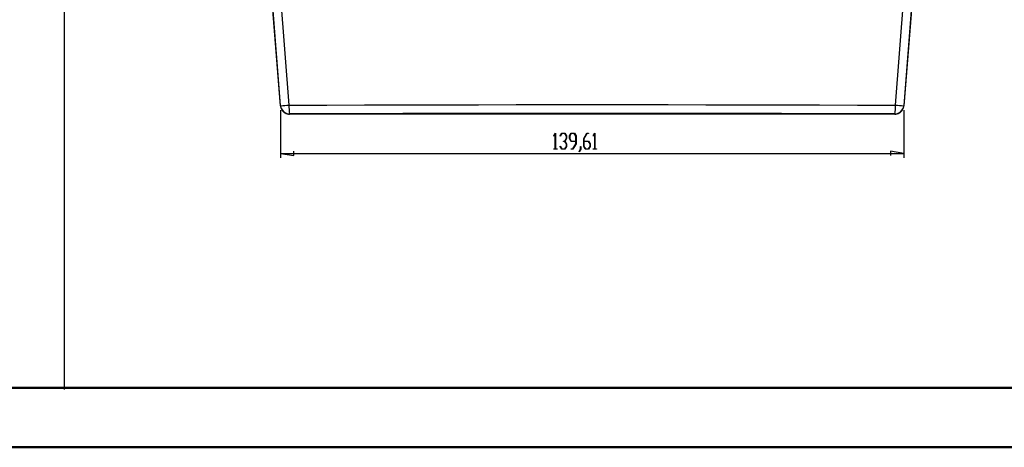
# Model space of a CAD drawing. Units: millimetres. Extents: x 0 to 841, y 0 to 594.
# Drawn here: x 426 to 591, y 0 to 72 of the extents above; entities that cross this region are included whole.
import ezdxf

# ---------------------------------------------------------------- set-up
doc = ezdxf.new("R2010")
doc.units = ezdxf.units.MM
doc.layers.add('LAYER_1', color=179, linetype='Continuous')
doc.layers.add('SLD-0', color=179, linetype='Continuous')

msp = doc.modelspace()

# ---------------------------------------------------------------- linework, layer by layer
at = {"color": 7, "linetype": 'Continuous', "lineweight": 50}
for p, q in [((25.08, 10.04), (831.14, 10.04)), ((0.08, 0.04), (841.14, 0.04))]:
    msp.add_line(p, q, dxfattribs=at)
at = {"layer": 'LAYER_1'}
for p, q in [((433.32, 583.82), (433.32, 9.72)), ((469.68, 56.62), (469.68, 48.63)), ((574.39, 56.62), (574.39, 48.63)), ((515.59, 52.32), (515.86, 52.76)), ((515.62, 52.27), (515.59, 52.32)), ((515.85, 52.66), (515.62, 52.27)), ((515.85, 50.14), (515.85, 52.66)), ((515.86, 52.76), (515.89, 52.76)), ((515.89, 52.76), (515.89, 50.14)), ((516.65, 52.32), (516.92, 52.76)), ((516.68, 52.27), (516.65, 52.32)), ((516.94, 52.7), (516.68, 52.27)), ((516.92, 52.76), (517.47, 52.76)), ((517.45, 52.7), (516.94, 52.7)), ((517.2, 51.39), (517.2, 51.45)), ((517.2, 51.45), (517.45, 51.45)), ((517.45, 51.39), (517.2, 51.39)), ((517.71, 52.28), (517.45, 52.7)), ((517.45, 51.45), (517.71, 51.87)), ((517.71, 50.97), (517.45, 51.39)), ((517.47, 52.76), (517.74, 52.31)), ((517.74, 51.85), (517.48, 51.42)), ((517.48, 51.42), (517.74, 50.99)), ((517.71, 51.87), (517.71, 52.28)), ((517.74, 52.31), (517.74, 51.85)), ((518.24, 52.31), (518.51, 52.76)), ((518.24, 51.85), (518.24, 52.31)), ((518.51, 51.39), (518.24, 51.85)), ((518.53, 52.7), (518.27, 52.28)), ((518.27, 52.28), (518.27, 51.87)), ((518.27, 51.87), (518.53, 51.45)), ((518.51, 52.76), (519.06, 52.76)), ((519.3, 51.39), (518.51, 51.39)), ((519.04, 52.7), (518.53, 52.7)), ((518.53, 51.45), (519.3, 51.45)), ((519.3, 52.28), (519.04, 52.7)), ((519.06, 52.76), (519.33, 52.31)), ((519.3, 51.45), (519.3, 52.28)), ((519.3, 50.99), (519.3, 51.39)), ((519.33, 52.31), (519.33, 50.97)), ((520.62, 51.87), (521.16, 52.76)), ((520.62, 50.54), (520.62, 51.87)), ((521.17, 52.7), (520.65, 51.85)), ((520.65, 51.85), (520.65, 51.45)), ((520.65, 51.45), (521.44, 51.45)), ((521.42, 51.39), (520.65, 51.39)), ((520.65, 51.39), (520.65, 50.56)), ((521.16, 52.76), (521.43, 52.76)), ((521.43, 52.7), (521.17, 52.7)), ((521.68, 50.97), (521.42, 51.39)), ((521.43, 52.76), (521.43, 52.7)), ((521.44, 51.45), (521.71, 50.99)), ((522.21, 52.32), (522.48, 52.76)), ((522.24, 52.27), (522.21, 52.32)), ((522.47, 52.66), (522.24, 52.27)), ((522.47, 50.14), (522.47, 52.66)), ((522.48, 52.76), (522.51, 52.76)), ((522.51, 52.76), (522.51, 50.14)), ((471.93, 49), (471.93, 49.75)), ((515.61, 50.08), (515.61, 50.14)), ((515.61, 50.14), (515.85, 50.14)), ((516.14, 50.08), (515.61, 50.08)), ((515.89, 50.14), (516.14, 50.14)), ((516.14, 50.14), (516.14, 50.08)), ((516.65, 50.52), (516.68, 50.57)), ((516.92, 50.08), (516.65, 50.52)), ((516.68, 50.57), (516.94, 50.14)), ((517.47, 50.08), (516.92, 50.08)), ((516.94, 50.14), (517.45, 50.14)), ((517.45, 50.14), (517.71, 50.56)), ((517.74, 50.54), (517.47, 50.08)), ((517.71, 50.56), (517.71, 50.97)), ((517.74, 50.99), (517.74, 50.54)), ((518.52, 50.08), (518.52, 50.14)), ((518.52, 50.14), (518.78, 50.14)), ((518.79, 50.08), (518.52, 50.08)), ((518.78, 50.14), (519.3, 50.99)), ((519.33, 50.97), (518.79, 50.08)), ((519.83, 49.7), (520.09, 50.12)), ((519.86, 49.65), (519.83, 49.7)), ((520.12, 50.1), (519.86, 49.65)), ((520.09, 50.12), (520.09, 50.55)), ((520.09, 50.55), (520.12, 50.55)), ((520.12, 50.55), (520.12, 50.1)), ((520.89, 50.08), (520.62, 50.54)), ((520.65, 50.56), (520.91, 50.14)), ((521.44, 50.08), (520.89, 50.08)), ((520.91, 50.14), (521.42, 50.14)), ((521.42, 50.14), (521.68, 50.56)), ((521.71, 50.54), (521.44, 50.08)), ((521.68, 50.56), (521.68, 50.97)), ((521.71, 50.99), (521.71, 50.54)), ((522.22, 50.08), (522.22, 50.14)), ((522.22, 50.14), (522.47, 50.14)), ((522.75, 50.08), (522.22, 50.08)), ((522.51, 50.14), (522.75, 50.14)), ((522.75, 50.14), (522.75, 50.08)), ((574.39, 49.38), (572.14, 49.75)), ((572.14, 49.75), (572.14, 49)), ((469.68, 49.38), (471.93, 49)), ((469.68, 49.38), (574.39, 49.38))]:
    msp.add_line(p, q, dxfattribs=at)
at = {"layer": 'SLD-0'}
for p, q in [((469.7, 57.39), (462.53, 149.23)), ((463.91, 149.32), (471.1, 57.48)), ((572.98, 57.48), (580.16, 149.32)), ((581.55, 149.23), (574.38, 57.39)), ((469.68, 57.37), (462.56, 147.86)), ((581.52, 147.86), (574.39, 57.37)), ((469.68, 57.37), (469.7, 57.39)), ((469.68, 57.37), (469.69, 57.35)), ((469.69, 57.35), (469.69, 57.33)), ((469.69, 57.33), (469.69, 57.31)), ((469.69, 57.31), (469.69, 57.29)), ((469.69, 57.29), (469.69, 57.27)), ((469.69, 57.27), (469.7, 57.26)), ((469.7, 57.26), (469.7, 57.24)), ((469.7, 57.24), (469.7, 57.22)), ((469.7, 57.22), (469.71, 57.2)), ((469.71, 57.2), (469.71, 57.18)), ((469.71, 57.18), (469.71, 57.16)), ((469.71, 57.16), (469.72, 57.14)), ((469.72, 57.14), (469.72, 57.13)), ((469.72, 57.13), (469.73, 57.11)), ((469.73, 57.11), (469.73, 57.09)), ((469.73, 57.09), (469.74, 57.07)), ((469.74, 57.07), (469.74, 57.05)), ((469.74, 57.05), (469.75, 57.03)), ((469.75, 57.03), (469.76, 57.02)), ((469.76, 57.02), (469.76, 57)), ((469.76, 57), (469.77, 56.98)), ((469.77, 56.98), (469.77, 56.96)), ((469.77, 56.96), (469.78, 56.95)), ((469.78, 56.95), (469.79, 56.93)), ((469.79, 56.93), (469.79, 56.91)), ((469.79, 56.91), (469.8, 56.89)), ((469.8, 56.89), (469.81, 56.88)), ((469.81, 56.88), (469.82, 56.86)), ((469.82, 56.86), (469.83, 56.84)), ((469.83, 56.84), (469.83, 56.82)), ((469.83, 56.82), (469.84, 56.81)), ((469.84, 56.81), (469.85, 56.79)), ((469.85, 56.79), (469.86, 56.77)), ((469.86, 56.77), (469.87, 56.76)), ((469.87, 56.76), (469.88, 56.74)), ((469.88, 56.74), (469.89, 56.72)), ((469.89, 56.72), (469.9, 56.71)), ((469.9, 56.71), (469.91, 56.69)), ((469.91, 56.69), (469.92, 56.68)), ((469.92, 56.68), (469.93, 56.66)), ((469.93, 56.66), (469.94, 56.64)), ((469.94, 56.64), (469.95, 56.63)), ((469.95, 56.63), (469.96, 56.61)), ((469.96, 56.61), (469.97, 56.6)), ((469.97, 56.6), (469.98, 56.58)), ((469.98, 56.58), (469.99, 56.57)), ((469.99, 56.57), (470.01, 56.55)), ((470.01, 56.55), (470.02, 56.54)), ((470.02, 56.54), (470.03, 56.52)), ((470.03, 56.52), (470.04, 56.51)), ((470.04, 56.51), (470.05, 56.49)), ((470.05, 56.49), (470.07, 56.48)), ((470.07, 56.48), (470.08, 56.47)), ((470.08, 56.47), (470.09, 56.45)), ((470.09, 56.45), (470.11, 56.44)), ((470.11, 56.44), (470.12, 56.43)), ((470.12, 56.43), (470.13, 56.41)), ((470.13, 56.41), (470.15, 56.4)), ((470.15, 56.4), (470.16, 56.39)), ((470.16, 56.39), (470.17, 56.37)), ((470.17, 56.37), (470.19, 56.36)), ((470.19, 56.36), (470.2, 56.35)), ((470.2, 56.35), (470.22, 56.34)), ((470.22, 56.34), (470.23, 56.32)), ((470.23, 56.32), (470.25, 56.31)), ((470.25, 56.31), (470.26, 56.3)), ((470.26, 56.3), (470.28, 56.29)), ((470.28, 56.29), (470.29, 56.28)), ((470.29, 56.28), (470.31, 56.27)), ((470.31, 56.27), (470.32, 56.26)), ((470.32, 56.26), (470.34, 56.24)), ((470.34, 56.24), (470.35, 56.23)), ((471.1, 57.48), (477.46, 57.5)), ((477.46, 57.5), (483.82, 57.52)), ((483.82, 57.52), (490.19, 57.53)), ((490.19, 57.53), (496.55, 57.54)), ((496.55, 57.54), (502.92, 57.55)), ((502.92, 57.55), (509.29, 57.56)), ((509.29, 57.56), (515.66, 57.56)), ((515.66, 57.56), (522.03, 57.56)), ((522.03, 57.56), (528.41, 57.56)), ((528.41, 57.56), (534.78, 57.56)), ((534.78, 57.56), (541.15, 57.55)), ((541.15, 57.55), (547.52, 57.54)), ((547.52, 57.54), (553.89, 57.53)), ((553.89, 57.53), (560.25, 57.52)), ((560.25, 57.52), (566.62, 57.5)), ((566.62, 57.5), (572.98, 57.48)), ((573.72, 56.23), (573.74, 56.24)), ((573.74, 56.24), (573.75, 56.26)), ((573.75, 56.26), (573.77, 56.27)), ((573.77, 56.27), (573.79, 56.28)), ((573.79, 56.28), (573.8, 56.29)), ((573.8, 56.29), (573.82, 56.3)), ((573.82, 56.3), (573.83, 56.31)), ((573.83, 56.31), (573.85, 56.32)), ((573.85, 56.32), (573.86, 56.34)), ((573.86, 56.34), (573.87, 56.35)), ((573.87, 56.35), (573.89, 56.36)), ((573.89, 56.36), (573.9, 56.37)), ((573.9, 56.37), (573.92, 56.39)), ((573.92, 56.39), (573.93, 56.4)), ((573.93, 56.4), (573.94, 56.41)), ((573.94, 56.41), (573.96, 56.43)), ((573.96, 56.43), (573.97, 56.44)), ((573.97, 56.44), (573.98, 56.45)), ((573.98, 56.45), (574, 56.47)), ((574, 56.47), (574.01, 56.48)), ((574.01, 56.48), (574.02, 56.49)), ((574.02, 56.49), (574.03, 56.51)), ((574.03, 56.51), (574.05, 56.52)), ((574.05, 56.52), (574.06, 56.54)), ((574.06, 56.54), (574.07, 56.55)), ((574.07, 56.55), (574.08, 56.57)), ((574.08, 56.57), (574.09, 56.58)), ((574.09, 56.58), (574.11, 56.6)), ((574.11, 56.6), (574.12, 56.61)), ((574.12, 56.61), (574.13, 56.63)), ((574.13, 56.63), (574.14, 56.64)), ((574.14, 56.64), (574.15, 56.66)), ((574.15, 56.66), (574.16, 56.68)), ((574.16, 56.68), (574.17, 56.69)), ((574.17, 56.69), (574.18, 56.71)), ((574.18, 56.71), (574.19, 56.72)), ((574.19, 56.72), (574.2, 56.74)), ((574.2, 56.74), (574.21, 56.76)), ((574.21, 56.76), (574.22, 56.77)), ((574.22, 56.77), (574.23, 56.79)), ((574.23, 56.81), (574.24, 56.82)), ((574.23, 56.79), (574.23, 56.81)), ((574.24, 56.82), (574.25, 56.84)), ((574.25, 56.84), (574.26, 56.86)), ((574.26, 56.86), (574.27, 56.88)), ((574.27, 56.89), (574.28, 56.91)), ((574.27, 56.88), (574.27, 56.89)), ((574.28, 56.91), (574.29, 56.93)), ((574.29, 56.93), (574.3, 56.95)), ((574.3, 56.96), (574.31, 56.98)), ((574.3, 56.95), (574.3, 56.96)), ((574.31, 56.98), (574.32, 57)), ((574.32, 57.02), (574.33, 57.03)), ((574.32, 57), (574.32, 57.02)), ((574.33, 57.05), (574.34, 57.07)), ((574.33, 57.03), (574.33, 57.05)), ((574.34, 57.09), (574.35, 57.11)), ((574.34, 57.07), (574.34, 57.09)), ((574.35, 57.13), (574.36, 57.14)), ((574.35, 57.11), (574.35, 57.13)), ((574.36, 57.16), (574.37, 57.18)), ((574.36, 57.14), (574.36, 57.16)), ((574.37, 57.22), (574.38, 57.24)), ((574.37, 57.2), (574.37, 57.22)), ((574.37, 57.18), (574.37, 57.2)), ((574.38, 57.39), (574.39, 57.37)), ((574.38, 57.27), (574.39, 57.29)), ((574.38, 57.26), (574.38, 57.27)), ((574.38, 57.24), (574.38, 57.26)), ((574.39, 57.35), (574.39, 57.37)), ((574.39, 57.33), (574.39, 57.35)), ((574.39, 57.31), (574.39, 57.33)), ((574.39, 57.29), (574.39, 57.31)), ((470.35, 56.23), (470.37, 56.22)), ((470.37, 56.22), (470.39, 56.21)), ((470.39, 56.21), (470.4, 56.2)), ((470.4, 56.2), (470.42, 56.19)), ((470.42, 56.19), (470.43, 56.19)), ((470.43, 56.19), (470.45, 56.18)), ((470.45, 56.18), (470.47, 56.17)), ((470.47, 56.17), (470.48, 56.16)), ((470.48, 56.16), (470.5, 56.15)), ((470.5, 56.15), (470.52, 56.14)), ((470.52, 56.14), (470.54, 56.13)), ((470.54, 56.13), (470.55, 56.12)), ((470.55, 56.12), (470.57, 56.12)), ((470.57, 56.12), (470.59, 56.11)), ((470.59, 56.11), (470.6, 56.1)), ((470.6, 56.1), (470.62, 56.09)), ((470.62, 56.09), (470.64, 56.09)), ((470.64, 56.09), (470.66, 56.08)), ((470.66, 56.08), (470.68, 56.07)), ((470.68, 56.07), (470.69, 56.07)), ((470.69, 56.07), (470.71, 56.06)), ((470.71, 56.06), (470.73, 56.06)), ((470.73, 56.06), (470.75, 56.05)), ((470.75, 56.05), (470.77, 56.05)), ((470.77, 56.05), (470.78, 56.04)), ((470.78, 56.04), (470.8, 56.04)), ((470.8, 56.04), (470.82, 56.03)), ((470.82, 56.03), (470.84, 56.03)), ((470.84, 56.03), (470.86, 56.02)), ((470.86, 56.02), (470.88, 56.02)), ((470.88, 56.02), (470.89, 56.02)), ((470.89, 56.02), (470.91, 56.01)), ((470.91, 56.01), (470.93, 56.01)), ((470.93, 56.01), (470.95, 56.01)), ((470.95, 56.01), (470.97, 56)), ((470.97, 56), (470.99, 56)), ((470.99, 56), (471.01, 56)), ((471.01, 56), (471.03, 56)), ((471.03, 56), (471.04, 55.99)), ((471.04, 55.99), (471.06, 55.99)), ((471.06, 55.99), (471.08, 55.99)), ((471.08, 55.99), (471.1, 55.99)), ((471.1, 55.99), (471.12, 55.99)), ((471.12, 55.99), (471.14, 55.99)), ((471.14, 55.99), (471.16, 55.99)), ((471.16, 55.99), (471.18, 55.99)), ((471.2, 56.01), (471.18, 55.99)), ((572.9, 55.99), (471.18, 55.99)), ((477.54, 56.03), (471.2, 56.01)), ((483.9, 56.04), (477.54, 56.03)), ((490.25, 56.06), (483.9, 56.04)), ((496.6, 56.07), (490.25, 56.06)), ((502.96, 56.08), (496.6, 56.07)), ((509.32, 56.09), (502.96, 56.08)), ((515.68, 56.09), (509.32, 56.09)), ((522.04, 56.09), (515.68, 56.09)), ((528.4, 56.09), (522.04, 56.09)), ((534.76, 56.09), (528.4, 56.09)), ((541.12, 56.08), (534.76, 56.09)), ((547.47, 56.07), (541.12, 56.08)), ((553.83, 56.06), (547.47, 56.07)), ((560.18, 56.04), (553.83, 56.06)), ((566.53, 56.03), (560.18, 56.04)), ((572.88, 56.01), (566.53, 56.03)), ((572.9, 55.99), (572.88, 56.01)), ((572.9, 55.99), (572.92, 55.99)), ((572.92, 55.99), (572.94, 55.99)), ((572.94, 55.99), (572.96, 55.99)), ((572.96, 55.99), (572.98, 55.99)), ((572.98, 55.99), (572.99, 55.99)), ((572.99, 55.99), (573.01, 55.99)), ((573.01, 55.99), (573.03, 55.99)), ((573.03, 55.99), (573.05, 56)), ((573.05, 56), (573.07, 56)), ((573.07, 56), (573.09, 56)), ((573.09, 56), (573.11, 56)), ((573.11, 56), (573.13, 56.01)), ((573.13, 56.01), (573.14, 56.01)), ((573.14, 56.01), (573.16, 56.01)), ((573.16, 56.01), (573.18, 56.02)), ((573.18, 56.02), (573.2, 56.02)), ((573.2, 56.02), (573.22, 56.02)), ((573.22, 56.02), (573.24, 56.03)), ((573.24, 56.03), (573.26, 56.03)), ((573.26, 56.03), (573.27, 56.04)), ((573.27, 56.04), (573.29, 56.04)), ((573.29, 56.04), (573.31, 56.05)), ((573.31, 56.05), (573.33, 56.05)), ((573.33, 56.05), (573.35, 56.06)), ((573.35, 56.06), (573.37, 56.06)), ((573.37, 56.06), (573.38, 56.07)), ((573.38, 56.07), (573.4, 56.07)), ((573.4, 56.07), (573.42, 56.08)), ((573.42, 56.08), (573.44, 56.09)), ((573.44, 56.09), (573.45, 56.09)), ((573.45, 56.09), (573.47, 56.1)), ((573.47, 56.1), (573.49, 56.11)), ((573.49, 56.11), (573.51, 56.12)), ((573.51, 56.12), (573.52, 56.12)), ((573.52, 56.12), (573.54, 56.13)), ((573.54, 56.13), (573.56, 56.14)), ((573.56, 56.14), (573.58, 56.15)), ((573.58, 56.15), (573.59, 56.16)), ((573.59, 56.16), (573.61, 56.17)), ((573.61, 56.17), (573.63, 56.18)), ((573.63, 56.18), (573.64, 56.19)), ((573.64, 56.19), (573.66, 56.19)), ((573.66, 56.19), (573.67, 56.2)), ((573.67, 56.2), (573.69, 56.21)), ((573.69, 56.21), (573.71, 56.22)), ((573.71, 56.22), (573.72, 56.23))]:
    msp.add_line(p, q, dxfattribs=at)
for centre, radius, start, end in [((468.37, 88.53), 31.17, 272.4554, 275.0309), ((471.2, 57.51), 1.5, 184.6688, 269.8334), ((477.66, 57.17), 6.56, 177.2558, 190.1584), ((566.42, 57.17), 6.56, 349.8416, 2.7442), ((572.88, 57.51), 1.5, 270.1666, 355.3312), ((575.71, 88.53), 31.17, 264.9691, 267.5446)]:
    msp.add_arc(centre, radius, start, end, dxfattribs=at)

doc.saveas('drawing.dxf')
